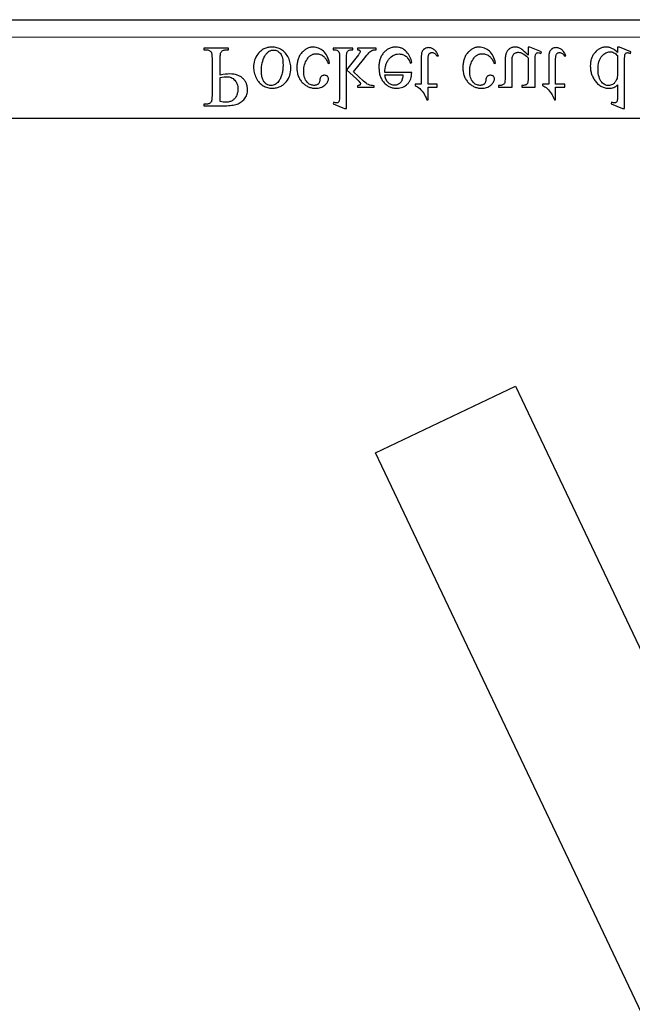
# Model space of a CAD drawing. Extents: x -2 to 242, y 0 to 70.
# Drawn here: x 17 to 21, y 24 to 31 of the extents above; entities that cross this region are included whole.
import ezdxf

# ---------------------------------------------------------------- set-up
doc = ezdxf.new("R2010")
doc.units = 0
doc.layers.add('LAYER_1', color=7, linetype='CONTINUOUS')

msp = doc.modelspace()

# ---------------------------------------------------------------- linework, layer by layer
at = {"layer": 'LAYER_1'}
for points in [[(3.8112, 31.2239), (62.0612, 31.2239), (62.0612, 30.4739), (3.8112, 30.4739)], [(18.1388, 30.8022), (18.1388, 30.9294), (18.139, 30.9392), (18.1394, 30.948), (18.1401, 30.9559), (18.1411, 30.9628), (18.1423, 30.9687), (18.1439, 30.9736), (18.1457, 30.9776), (18.1478, 30.9806), (18.1511, 30.9839), (18.1547, 30.9868), (18.1588, 30.9892), (18.1632, 30.9912), (18.168, 30.9927), (18.1733, 30.9938), (18.1789, 30.9945), (18.1849, 30.9947), (18.2016, 30.9947), (18.2016, 31.0066), (18.0146, 31.0066), (18.0146, 30.9947), (18.031, 30.9947), (18.0377, 30.9944), (18.0439, 30.9936), (18.0495, 30.9922), (18.0547, 30.9902), (18.0594, 30.9877), (18.0636, 30.9846), (18.0674, 30.9809), (18.0706, 30.9767), (18.0721, 30.9738), (18.0734, 30.97), (18.0745, 30.9654), (18.0754, 30.9599), (18.0766, 30.9463), (18.077, 30.9294), (18.077, 30.6474), (18.0765, 30.6288), (18.0758, 30.6209), (18.0749, 30.614), (18.0736, 30.6081), (18.0721, 30.6032), (18.0704, 30.5992), (18.0683, 30.5962), (18.065, 30.5929), (18.0613, 30.59), (18.0572, 30.5876), (18.0527, 30.5856), (18.0479, 30.5841), (18.0426, 30.583), (18.037, 30.5823), (18.031, 30.5821), (18.0146, 30.5821), (18.0146, 30.5702), (18.1746, 30.5702), (18.1888, 30.5703), (18.2023, 30.5709), (18.215, 30.5719), (18.2269, 30.5732), (18.2381, 30.5749), (18.2485, 30.5769), (18.2581, 30.5794), (18.2669, 30.5822), (18.2752, 30.5855), (18.2832, 30.5893), (18.2908, 30.5936), (18.2981, 30.5984), (18.305, 30.6038), (18.3117, 30.6097), (18.318, 30.616), (18.3239, 30.6229), (18.3293, 30.6303), (18.3341, 30.6379), (18.338, 30.6459), (18.3413, 30.6543), (18.3438, 30.6629), (18.3456, 30.6719), (18.3467, 30.6812), (18.3471, 30.6909), (18.3465, 30.7039), (18.3449, 30.7163), (18.3436, 30.7223), (18.3421, 30.7281), (18.3403, 30.7338), (18.3383, 30.7393), (18.3359, 30.7447), (18.3333, 30.7499), (18.3304, 30.7549), (18.3273, 30.7598), (18.3238, 30.7645), (18.3201, 30.7691), (18.3161, 30.7735), (18.3118, 30.7778), (18.3073, 30.7818), (18.3026, 30.7856), (18.2976, 30.7892), (18.2924, 30.7924), (18.287, 30.7954), (18.2813, 30.7982), (18.2754, 30.8007), (18.2693, 30.8029), (18.263, 30.8048), (18.2564, 30.8065), (18.2426, 30.8092), (18.2279, 30.8107), (18.2122, 30.8113), (18.1958, 30.8107), (18.1781, 30.809), (18.1591, 30.8062)], [(18.5351, 30.7031), (18.5433, 30.7033), (18.5514, 30.7039), (18.5593, 30.7049), (18.5669, 30.7063), (18.5743, 30.7081), (18.5816, 30.7103), (18.5886, 30.7128), (18.5954, 30.7158), (18.602, 30.7192), (18.6085, 30.723), (18.6147, 30.7271), (18.6207, 30.7317), (18.6264, 30.7367), (18.632, 30.742), (18.6374, 30.7478), (18.6426, 30.754), (18.6507, 30.765), (18.6577, 30.7765), (18.6636, 30.7884), (18.6684, 30.8006), (18.6722, 30.8133), (18.6749, 30.8264), (18.6765, 30.8399), (18.677, 30.8537), (18.6767, 30.8637), (18.6758, 30.8736), (18.6744, 30.8836), (18.6723, 30.8936), (18.6696, 30.9036), (18.6663, 30.9137), (18.6625, 30.9238), (18.658, 30.9339), (18.6531, 30.9437), (18.6476, 30.9529), (18.6418, 30.9615), (18.6355, 30.9695), (18.6287, 30.9768), (18.6215, 30.9835), (18.6138, 30.9896), (18.6057, 30.9951), (18.5973, 30.9999), (18.5886, 31.0041), (18.5797, 31.0076), (18.5705, 31.0105), (18.5611, 31.0128), (18.5515, 31.0144), (18.5416, 31.0153), (18.5315, 31.0157), (18.5233, 31.0154), (18.5153, 31.0148), (18.5075, 31.0138), (18.4999, 31.0123), (18.4926, 31.0105), (18.4854, 31.0082), (18.4785, 31.0055), (18.4717, 31.0024), (18.4652, 30.9988), (18.4589, 30.9949), (18.4528, 30.9905), (18.447, 30.9858), (18.4413, 30.9806), (18.4359, 30.975), (18.4306, 30.969), (18.4256, 30.9625), (18.4179, 30.9512), (18.4111, 30.9395), (18.4054, 30.9274), (18.4008, 30.9151), (18.3971, 30.9023), (18.3945, 30.8893), (18.393, 30.8759), (18.3925, 30.8621), (18.3928, 30.852), (18.3937, 30.8419), (18.3953, 30.8318), (18.3975, 30.8217), (18.4003, 30.8116), (18.4038, 30.8015), (18.4079, 30.7915), (18.4126, 30.7815), (18.4178, 30.7718), (18.4234, 30.7627), (18.4295, 30.7544), (18.4359, 30.7466), (18.4427, 30.7396), (18.4499, 30.7331), (18.4575, 30.7274), (18.4655, 30.7223), (18.4738, 30.7178), (18.4822, 30.7139), (18.4907, 30.7106), (18.4993, 30.7079), (18.5081, 30.7058), (18.517, 30.7043), (18.526, 30.7034)], [(18.5251, 30.724), (18.5208, 30.7242), (18.5166, 30.7247), (18.5123, 30.7254), (18.508, 30.7266), (18.4994, 30.7297), (18.4908, 30.7342), (18.4866, 30.7369), (18.4826, 30.7402), (18.4788, 30.7439), (18.4752, 30.7481), (18.4719, 30.7528), (18.4687, 30.758), (18.4657, 30.7636), (18.463, 30.7697), (18.4605, 30.7763), (18.4583, 30.7834), (18.4565, 30.7908), (18.455, 30.7988), (18.4538, 30.8072), (18.453, 30.816), (18.4525, 30.8253), (18.4523, 30.8351), (18.4527, 30.8509), (18.4539, 30.8662), (18.4559, 30.8809), (18.4587, 30.895), (18.4623, 30.9086), (18.4667, 30.9217), (18.4719, 30.9342), (18.4779, 30.9461), (18.4846, 30.9571), (18.4881, 30.962), (18.4917, 30.9665), (18.4955, 30.9707), (18.4994, 30.9746), (18.5034, 30.978), (18.5076, 30.9811), (18.5119, 30.9839), (18.5163, 30.9862), (18.5208, 30.9882), (18.5255, 30.9899), (18.5303, 30.9912), (18.5352, 30.9921), (18.5402, 30.9926), (18.5454, 30.9928), (18.553, 30.9924), (18.5603, 30.9912), (18.5673, 30.9892), (18.5739, 30.9864), (18.5801, 30.9827), (18.5861, 30.9783), (18.5916, 30.9731), (18.5969, 30.967), (18.6016, 30.96), (18.6057, 30.9519), (18.6092, 30.9425), (18.6121, 30.932), (18.6143, 30.9204), (18.6159, 30.9076), (18.6168, 30.8936), (18.6172, 30.8785), (18.6166, 30.8594), (18.615, 30.8414), (18.6139, 30.8327), (18.6124, 30.8243), (18.6107, 30.8162), (18.6087, 30.8084), (18.6065, 30.8008), (18.604, 30.7934), (18.6012, 30.7864), (18.5981, 30.7795), (18.5948, 30.773), (18.5913, 30.7667), (18.5874, 30.7607), (18.5834, 30.7549), (18.5774, 30.7477), (18.5711, 30.7414), (18.5645, 30.7361), (18.5574, 30.7317), (18.5499, 30.7284), (18.542, 30.726), (18.5338, 30.7245)], [(18.9709, 30.8946), (18.9676, 30.9088), (18.9635, 30.9221), (18.9588, 30.9345), (18.9533, 30.9462), (18.9471, 30.957), (18.9402, 30.9669), (18.9326, 30.976), (18.9242, 30.9843), (18.9154, 30.9916), (18.9064, 30.998), (18.8971, 31.0034), (18.8876, 31.0078), (18.8779, 31.0112), (18.8679, 31.0137), (18.8577, 31.0152), (18.8473, 31.0157), (18.8411, 31.0155), (18.835, 31.015), (18.8289, 31.0142), (18.823, 31.013), (18.8172, 31.0115), (18.8115, 31.0097), (18.8058, 31.0076), (18.8003, 31.0051), (18.7949, 31.0023), (18.7896, 30.9992), (18.7843, 30.9957), (18.7792, 30.9919), (18.7742, 30.9878), (18.7693, 30.9834), (18.7645, 30.9786), (18.7598, 30.9735), (18.7552, 30.9681), (18.751, 30.9625), (18.7471, 30.9566), (18.7434, 30.9506), (18.7401, 30.9442), (18.737, 30.9377), (18.7342, 30.9309), (18.7317, 30.9239), (18.7296, 30.9167), (18.7277, 30.9092), (18.7261, 30.9015), (18.7247, 30.8936), (18.7237, 30.8854), (18.723, 30.877), (18.7224, 30.8595), (18.7226, 30.8509), (18.7231, 30.8426), (18.7239, 30.8344), (18.725, 30.8264), (18.7265, 30.8186), (18.7282, 30.8111), (18.7303, 30.8037), (18.7328, 30.7965), (18.7355, 30.7896), (18.7386, 30.7828), (18.742, 30.7763), (18.7457, 30.7699), (18.7497, 30.7638), (18.7541, 30.7578), (18.7588, 30.7521), (18.7638, 30.7466), (18.769, 30.7413), (18.7744, 30.7364), (18.7799, 30.7318), (18.7855, 30.7275), (18.7912, 30.7236), (18.7971, 30.7201), (18.8031, 30.7168), (18.8093, 30.714), (18.8156, 30.7114), (18.822, 30.7092), (18.8285, 30.7073), (18.8351, 30.7058), (18.8419, 30.7046), (18.8489, 30.7038), (18.8559, 30.7033), (18.8631, 30.7031), (18.8737, 30.7035), (18.8838, 30.7045), (18.8935, 30.7063), (18.9027, 30.7089), (18.9114, 30.7121), (18.9196, 30.716), (18.9273, 30.7207), (18.9345, 30.7261), (18.9411, 30.7319), (18.9468, 30.7377), (18.9516, 30.7436), (18.9555, 30.7496), (18.9586, 30.7556), (18.9608, 30.7616), (18.9621, 30.7677), (18.9625, 30.7739), (18.962, 30.7797), (18.9606, 30.785), (18.9581, 30.7896), (18.9547, 30.7937), (18.9526, 30.7955), (18.9503, 30.797), (18.9452, 30.7994), (18.9393, 30.8008), (18.9326, 30.8013), (18.928, 30.8011), (18.9237, 30.8005), (18.9197, 30.7996), (18.9159, 30.7982), (18.9125, 30.7965), (18.9094, 30.7944), (18.9065, 30.7919), (18.904, 30.789), (18.9015, 30.7849), (18.8994, 30.7792), (18.8978, 30.772), (18.8967, 30.7633), (18.8961, 30.7587), (18.8952, 30.7544), (18.8941, 30.7503), (18.8926, 30.7466), (18.8908, 30.7431), (18.8887, 30.7399), (18.8863, 30.737), (18.8837, 30.7343), (18.8807, 30.7321), (18.8775, 30.7301), (18.874, 30.7284), (18.8702, 30.7271), (18.8662, 30.726), (18.8619, 30.7253), (18.8573, 30.7248), (18.8525, 30.7247), (18.8446, 30.725), (18.8371, 30.7262), (18.8301, 30.728), (18.8234, 30.7306), (18.8171, 30.734), (18.8112, 30.7381), (18.8057, 30.7429), (18.8006, 30.7485), (18.7945, 30.7567), (18.7892, 30.7655), (18.7847, 30.775), (18.7811, 30.7851), (18.7782, 30.7958), (18.7762, 30.8072), (18.775, 30.8192), (18.7746, 30.8319), (18.775, 30.8449), (18.7762, 30.8575), (18.7782, 30.8697), (18.781, 30.8815), (18.7847, 30.893), (18.7891, 30.9041), (18.7944, 30.9147), (18.8005, 30.925), (18.8072, 30.9345), (18.8108, 30.9388), (18.8146, 30.9427), (18.8184, 30.9463), (18.8225, 30.9497), (18.8266, 30.9527), (18.8309, 30.9553), (18.8354, 30.9577), (18.84, 30.9598), (18.8447, 30.9615), (18.8496, 30.9629), (18.8546, 30.964), (18.8597, 30.9648), (18.865, 30.9653), (18.8705, 30.9654), (18.8783, 30.9651), (18.8859, 30.9641), (18.8932, 30.9624), (18.9004, 30.96), (18.9074, 30.957), (18.9142, 30.9533), (18.9208, 30.9489), (18.9271, 30.9439), (18.9315, 30.9398), (18.9359, 30.935), (18.9403, 30.9294), (18.9446, 30.923), (18.9489, 30.9159), (18.9531, 30.9081), (18.9574, 30.8995), (18.9616, 30.8901)], [(19.1003, 30.5489), (19.1003, 30.8422), (19.1753, 30.7739), (19.1941, 30.7561), (19.1998, 30.7501), (19.203, 30.7462), (19.2049, 30.7424), (19.2054, 30.7404), (19.2056, 30.7385), (19.2052, 30.7354), (19.2042, 30.7325), (19.2026, 30.7298), (19.2003, 30.7274), (19.1972, 30.7253), (19.1932, 30.7237), (19.1884, 30.7227), (19.1827, 30.7221), (19.1827, 30.7118), (19.3108, 30.7118), (19.3108, 30.7221), (19.2982, 30.7228), (19.2866, 30.7244), (19.2762, 30.7269), (19.2669, 30.7301), (19.2579, 30.7346), (19.2485, 30.7404), (19.2387, 30.7478), (19.2284, 30.7565), (19.1528, 30.8264), (19.2284, 30.922), (19.2548, 30.9543), (19.2642, 30.9651), (19.2709, 30.9722), (19.2784, 30.9791), (19.2854, 30.9847), (19.2919, 30.9889), (19.2979, 30.9918), (19.3027, 30.9932), (19.309, 30.9942), (19.3167, 30.9949), (19.326, 30.9951), (19.326, 31.0066), (19.1827, 31.0066), (19.1827, 30.9951), (19.1883, 30.9947), (19.193, 30.994), (19.1966, 30.9928), (19.1993, 30.9914), (19.2012, 30.9895), (19.2025, 30.9873), (19.2034, 30.9847), (19.2036, 30.9819), (19.2034, 30.9799), (19.2028, 30.9776), (19.2004, 30.9722), (19.1964, 30.9657), (19.1908, 30.958), (19.1003, 30.8425), (19.1003, 30.9403), (19.1006, 30.9534), (19.1013, 30.9641), (19.1026, 30.9723), (19.1034, 30.9754), (19.1043, 30.978), (19.1066, 30.9822), (19.1092, 30.9857), (19.1123, 30.9886), (19.1158, 30.9909), (19.1205, 30.9926), (19.1275, 30.9938), (19.1366, 30.9947), (19.1479, 30.9951), (19.1479, 31.0066), (18.9979, 31.0066), (18.9979, 30.9951), (19.0085, 30.9947), (19.0177, 30.9937), (19.0254, 30.992), (19.0317, 30.9896), (19.0349, 30.9876), (19.0377, 30.9851), (19.0401, 30.9821), (19.042, 30.9786), (19.0442, 30.9724), (19.0457, 30.9642), (19.0466, 30.954), (19.0469, 30.9419), (19.0469, 30.6735), (19.0467, 30.6504), (19.0463, 30.6322), (19.0456, 30.6191), (19.0446, 30.6109), (19.0433, 30.6056), (19.0416, 30.6012), (19.0396, 30.5977), (19.0372, 30.5951), (19.0344, 30.5932), (19.0313, 30.5918), (19.0277, 30.591), (19.0237, 30.5908), (19.0199, 30.5911), (19.0153, 30.5921), (19.0098, 30.5938), (19.0034, 30.5962), (18.9979, 30.585), (19.0855, 30.5489)], [(19.3923, 30.8228), (19.3927, 30.8388), (19.3941, 30.8539), (19.3966, 30.8681), (19.3982, 30.8749), (19.4001, 30.8814), (19.4022, 30.8878), (19.4046, 30.8939), (19.4072, 30.8997), (19.4101, 30.9054), (19.4132, 30.9108), (19.4166, 30.9161), (19.4202, 30.9211), (19.4241, 30.9258), (19.4324, 30.9346), (19.4409, 30.9422), (19.4499, 30.9486), (19.4591, 30.9539), (19.4639, 30.956), (19.4688, 30.9579), (19.4737, 30.9595), (19.4787, 30.9609), (19.4839, 30.9619), (19.4891, 30.9626), (19.4998, 30.9632), (19.5069, 30.9629), (19.5138, 30.9622), (19.5204, 30.9609), (19.5269, 30.9592), (19.533, 30.957), (19.539, 30.9542), (19.5447, 30.951), (19.5501, 30.9473), (19.5554, 30.9429), (19.5604, 30.9379), (19.5652, 30.9321), (19.5698, 30.9256), (19.5742, 30.9185), (19.5784, 30.9106), (19.5823, 30.902), (19.586, 30.8927), (19.596, 30.8991), (19.5939, 30.91), (19.591, 30.9207), (19.5873, 30.9311), (19.5828, 30.9413), (19.5775, 30.9512), (19.5714, 30.9608), (19.5645, 30.9703), (19.5567, 30.9794), (19.5484, 30.9879), (19.5395, 30.9953), (19.5348, 30.9985), (19.5301, 31.0015), (19.5252, 31.0042), (19.5201, 31.0066), (19.515, 31.0087), (19.5097, 31.0106), (19.5043, 31.0121), (19.4987, 31.0134), (19.4873, 31.0151), (19.4753, 31.0157), (19.4687, 31.0155), (19.4623, 31.015), (19.4559, 31.0142), (19.4497, 31.0131), (19.4436, 31.0116), (19.4376, 31.0098), (19.4318, 31.0077), (19.426, 31.0053), (19.4204, 31.0026), (19.4149, 30.9995), (19.4095, 30.9961), (19.4042, 30.9924), (19.3991, 30.9883), (19.3941, 30.984), (19.3892, 30.9793), (19.3844, 30.9743), (19.3798, 30.969), (19.3755, 30.9635), (19.3715, 30.9578), (19.3678, 30.9518), (19.3644, 30.9457), (19.3613, 30.9393), (19.3585, 30.9326), (19.356, 30.9258), (19.3538, 30.9187), (19.3519, 30.9115), (19.3502, 30.904), (19.3489, 30.8962), (19.3479, 30.8883), (19.3471, 30.8801), (19.3467, 30.8717), (19.3466, 30.8631), (19.3467, 30.8538), (19.3472, 30.8447), (19.3479, 30.8359), (19.349, 30.8273), (19.3503, 30.8191), (19.352, 30.811), (19.354, 30.8033), (19.3563, 30.7958), (19.3588, 30.7885), (19.3617, 30.7815), (19.3649, 30.7748), (19.3684, 30.7684), (19.3722, 30.7622), (19.3763, 30.7562), (19.3806, 30.7505), (19.3853, 30.7451), (19.3903, 30.74), (19.3953, 30.7352), (19.4006, 30.7307), (19.406, 30.7266), (19.4115, 30.7228), (19.4172, 30.7193), (19.4231, 30.7162), (19.4291, 30.7134), (19.4352, 30.7109), (19.4416, 30.7087), (19.448, 30.7069), (19.4547, 30.7054), (19.4614, 30.7043), (19.4684, 30.7034), (19.4755, 30.7029), (19.4827, 30.7028), (19.4948, 30.7033), (19.5064, 30.7048), (19.5174, 30.7074), (19.5279, 30.7109), (19.5378, 30.7155), (19.5471, 30.7212), (19.5559, 30.7278), (19.5642, 30.7354), (19.568, 30.7396), (19.5716, 30.744), (19.575, 30.7485), (19.5781, 30.7532), (19.581, 30.758), (19.5836, 30.7631), (19.5881, 30.7736), (19.5915, 30.7849), (19.594, 30.7969), (19.5955, 30.8095), (19.596, 30.8228)], [(19.7209, 30.6149), (19.7209, 30.7118), (19.7898, 30.7118), (19.7898, 30.7343), (19.7209, 30.7343), (19.7209, 30.9255), (19.7214, 30.9387), (19.7221, 30.9444), (19.723, 30.9495), (19.7241, 30.954), (19.7255, 30.958), (19.7272, 30.9614), (19.7291, 30.9642), (19.7312, 30.9665), (19.7335, 30.9685), (19.7359, 30.9702), (19.7385, 30.9716), (19.7412, 30.9727), (19.7441, 30.9735), (19.7471, 30.974), (19.7502, 30.9741), (19.7555, 30.9737), (19.7607, 30.9725), (19.7658, 30.9704), (19.7708, 30.9675), (19.7755, 30.9638), (19.7797, 30.9594), (19.7832, 30.9541), (19.7863, 30.9481), (19.7988, 30.9481), (19.7958, 30.9557), (19.7926, 30.9629), (19.789, 30.9695), (19.7852, 30.9757), (19.7811, 30.9814), (19.7767, 30.9866), (19.7719, 30.9913), (19.7669, 30.9955), (19.7618, 30.9993), (19.7566, 31.0025), (19.7513, 31.0052), (19.746, 31.0075), (19.7407, 31.0092), (19.7353, 31.0105), (19.7299, 31.0112), (19.7245, 31.0115), (19.7171, 31.011), (19.7098, 31.0094), (19.7026, 31.0069), (19.6955, 31.0033), (19.6921, 31.0011), (19.6889, 30.9987), (19.6859, 30.9961), (19.6832, 30.9933), (19.6807, 30.9902), (19.6784, 30.987), (19.6764, 30.9835), (19.6746, 30.9798), (19.673, 30.9757), (19.6716, 30.9711), (19.6704, 30.966), (19.6695, 30.9603), (19.6682, 30.9475), (19.6678, 30.9326), (19.6678, 30.7343), (19.6211, 30.7343), (19.6211, 30.7237), (19.63, 30.7195), (19.639, 30.7142), (19.6481, 30.7076), (19.6573, 30.6997), (19.6663, 30.6909), (19.6748, 30.6813), (19.6828, 30.6708), (19.6903, 30.6596), (19.6944, 30.6523), (19.6992, 30.6423), (19.7047, 30.6299), (19.7109, 30.6149)], [(20.2337, 30.8946), (20.2303, 30.9088), (20.2263, 30.9221), (20.2215, 30.9345), (20.2161, 30.9462), (20.2099, 30.957), (20.203, 30.9669), (20.1953, 30.976), (20.187, 30.9843), (20.1782, 30.9916), (20.1692, 30.998), (20.1599, 31.0034), (20.1504, 31.0078), (20.1407, 31.0112), (20.1307, 31.0137), (20.1205, 31.0152), (20.1101, 31.0157), (20.1038, 31.0155), (20.0977, 31.015), (20.0917, 31.0142), (20.0858, 31.013), (20.0799, 31.0115), (20.0742, 31.0097), (20.0686, 31.0076), (20.0631, 31.0051), (20.0577, 31.0023), (20.0523, 30.9992), (20.0471, 30.9957), (20.042, 30.9919), (20.037, 30.9878), (20.0321, 30.9834), (20.0272, 30.9786), (20.0225, 30.9735), (20.018, 30.9681), (20.0138, 30.9625), (20.0098, 30.9566), (20.0062, 30.9506), (20.0028, 30.9442), (19.9998, 30.9377), (19.997, 30.9309), (19.9945, 30.9239), (19.9923, 30.9167), (19.9904, 30.9092), (19.9888, 30.9015), (19.9875, 30.8936), (19.9865, 30.8854), (19.9858, 30.877), (19.9852, 30.8595), (19.9853, 30.8509), (19.9858, 30.8426), (19.9866, 30.8344), (19.9878, 30.8264), (19.9892, 30.8186), (19.991, 30.8111), (19.9931, 30.8037), (19.9955, 30.7965), (19.9983, 30.7896), (20.0013, 30.7828), (20.0047, 30.7763), (20.0084, 30.7699), (20.0125, 30.7638), (20.0168, 30.7578), (20.0215, 30.7521), (20.0265, 30.7466), (20.0318, 30.7413), (20.0371, 30.7364), (20.0426, 30.7318), (20.0483, 30.7275), (20.054, 30.7236), (20.0599, 30.7201), (20.0659, 30.7168), (20.0721, 30.714), (20.0783, 30.7114), (20.0847, 30.7092), (20.0913, 30.7073), (20.0979, 30.7058), (20.1047, 30.7046), (20.1116, 30.7038), (20.1187, 30.7033), (20.1258, 30.7031), (20.1365, 30.7035), (20.1466, 30.7045), (20.1563, 30.7063), (20.1654, 30.7089), (20.1741, 30.7121), (20.1823, 30.716), (20.1901, 30.7207), (20.1973, 30.7261), (20.2039, 30.7319), (20.2096, 30.7377), (20.2144, 30.7436), (20.2183, 30.7496), (20.2214, 30.7556), (20.2236, 30.7616), (20.2249, 30.7677), (20.2253, 30.7739), (20.2248, 30.7797), (20.2233, 30.785), (20.2209, 30.7896), (20.2174, 30.7937), (20.2154, 30.7955), (20.2131, 30.797), (20.208, 30.7994), (20.2021, 30.8008), (20.1954, 30.8013), (20.1908, 30.8011), (20.1865, 30.8005), (20.1824, 30.7996), (20.1787, 30.7982), (20.1753, 30.7965), (20.1721, 30.7944), (20.1693, 30.7919), (20.1667, 30.789), (20.1642, 30.7849), (20.1622, 30.7792), (20.1606, 30.772), (20.1595, 30.7633), (20.1589, 30.7587), (20.158, 30.7544), (20.1568, 30.7503), (20.1553, 30.7466), (20.1536, 30.7431), (20.1515, 30.7399), (20.1491, 30.737), (20.1464, 30.7343), (20.1435, 30.7321), (20.1403, 30.7301), (20.1368, 30.7284), (20.133, 30.7271), (20.129, 30.726), (20.1247, 30.7253), (20.1201, 30.7248), (20.1152, 30.7247), (20.1074, 30.725), (20.0999, 30.7262), (20.0928, 30.728), (20.0862, 30.7306), (20.0799, 30.734), (20.074, 30.7381), (20.0685, 30.7429), (20.0634, 30.7485), (20.0573, 30.7567), (20.052, 30.7655), (20.0475, 30.775), (20.0438, 30.7851), (20.041, 30.7958), (20.039, 30.8072), (20.0377, 30.8192), (20.0373, 30.8319), (20.0377, 30.8449), (20.0389, 30.8575), (20.041, 30.8697), (20.0438, 30.8815), (20.0474, 30.893), (20.0519, 30.9041), (20.0572, 30.9147), (20.0632, 30.925), (20.07, 30.9345), (20.0736, 30.9388), (20.0773, 30.9427), (20.0812, 30.9463), (20.0852, 30.9497), (20.0894, 30.9527), (20.0937, 30.9553), (20.0981, 30.9577), (20.1027, 30.9598), (20.1075, 30.9615), (20.1123, 30.9629), (20.1174, 30.964), (20.1225, 30.9648), (20.1278, 30.9653), (20.1332, 30.9654), (20.141, 30.9651), (20.1486, 30.9641), (20.156, 30.9624), (20.1632, 30.96), (20.1702, 30.957), (20.1769, 30.9533), (20.1835, 30.9489), (20.1899, 30.9439), (20.1943, 30.9398), (20.1987, 30.935), (20.203, 30.9294), (20.2074, 30.923), (20.2117, 30.9159), (20.2159, 30.9081), (20.2201, 30.8995), (20.2243, 30.8901)], [(20.5343, 30.7118), (20.5343, 30.8904), (20.5345, 30.9135), (20.5349, 30.9317), (20.5357, 30.9448), (20.5367, 30.953), (20.5381, 30.9583), (20.5399, 30.9627), (20.542, 30.9663), (20.5445, 30.969), (20.5472, 30.971), (20.5502, 30.9724), (20.5534, 30.9732), (20.5569, 30.9735), (20.562, 30.9731), (20.5675, 30.9721), (20.5733, 30.9704), (20.5794, 30.968), (20.5839, 30.9793), (20.4957, 31.0157), (20.4812, 31.0157), (20.4812, 30.9532), (20.4633, 30.9719), (20.4553, 30.9798), (20.4477, 30.9868), (20.4408, 30.9928), (20.4344, 30.9978), (20.4285, 31.0019), (20.4233, 31.005), (20.4182, 31.0075), (20.4132, 31.0097), (20.408, 31.0115), (20.4028, 31.013), (20.3974, 31.0142), (20.3921, 31.015), (20.3866, 31.0155), (20.3811, 31.0157), (20.375, 31.0154), (20.3691, 31.0148), (20.3634, 31.0136), (20.358, 31.0121), (20.3527, 31.0101), (20.3476, 31.0076), (20.3428, 31.0047), (20.3381, 31.0013), (20.3338, 30.9976), (20.3297, 30.9937), (20.3261, 30.9894), (20.3227, 30.985), (20.3197, 30.9802), (20.3171, 30.9752), (20.3148, 30.97), (20.3129, 30.9645), (20.3112, 30.9585), (20.3098, 30.952), (20.3085, 30.9449), (20.3076, 30.9373), (20.3062, 30.9202), (20.3058, 30.9007), (20.3058, 30.7691), (20.3055, 30.7594), (20.3047, 30.7514), (20.3032, 30.7449), (20.3013, 30.7401), (20.2988, 30.7363), (20.2957, 30.733), (20.2921, 30.7301), (20.2879, 30.7277), (20.2826, 30.7258), (20.2755, 30.7245), (20.2666, 30.7238), (20.2559, 30.7237), (20.2559, 30.7118), (20.3592, 30.7118), (20.3592, 30.9091), (20.3594, 30.919), (20.3601, 30.9279), (20.3612, 30.936), (20.3628, 30.9432), (20.3648, 30.9495), (20.3673, 30.955), (20.3702, 30.9595), (20.3735, 30.9632), (20.3772, 30.9662), (20.3811, 30.9688), (20.3851, 30.971), (20.3894, 30.9728), (20.3938, 30.9743), (20.3984, 30.9753), (20.4032, 30.9759), (20.4081, 30.9761), (20.4153, 30.9755), (20.4229, 30.9739), (20.431, 30.9712), (20.4395, 30.9674), (20.444, 30.965), (20.4487, 30.962), (20.4587, 30.9547), (20.4696, 30.9455), (20.4812, 30.9342), (20.4812, 30.7672), (20.4811, 30.7611), (20.4806, 30.7556), (20.4799, 30.7506), (20.4789, 30.7461), (20.4776, 30.7421), (20.4761, 30.7386), (20.4742, 30.7357), (20.472, 30.7332), (20.4694, 30.7311), (20.4662, 30.7293), (20.4624, 30.7277), (20.4579, 30.7264), (20.4528, 30.7253), (20.4471, 30.7245), (20.4339, 30.7237), (20.4339, 30.7118)], [(20.6911, 30.6149), (20.6911, 30.7118), (20.76, 30.7118), (20.76, 30.7343), (20.6911, 30.7343), (20.6911, 30.9255), (20.6916, 30.9387), (20.6922, 30.9444), (20.6931, 30.9495), (20.6943, 30.954), (20.6957, 30.958), (20.6974, 30.9614), (20.6993, 30.9642), (20.7014, 30.9665), (20.7037, 30.9685), (20.7061, 30.9702), (20.7087, 30.9716), (20.7114, 30.9727), (20.7142, 30.9735), (20.7172, 30.974), (20.7204, 30.9741), (20.7256, 30.9737), (20.7308, 30.9725), (20.7359, 30.9704), (20.741, 30.9675), (20.7457, 30.9638), (20.7498, 30.9594), (20.7534, 30.9541), (20.7564, 30.9481), (20.769, 30.9481), (20.766, 30.9557), (20.7628, 30.9629), (20.7592, 30.9695), (20.7554, 30.9757), (20.7512, 30.9814), (20.7468, 30.9866), (20.7421, 30.9913), (20.7371, 30.9955), (20.7319, 30.9993), (20.7267, 31.0025), (20.7215, 31.0052), (20.7162, 31.0075), (20.7109, 31.0092), (20.7055, 31.0105), (20.7001, 31.0112), (20.6946, 31.0115), (20.6873, 31.011), (20.68, 31.0094), (20.6728, 31.0069), (20.6657, 31.0033), (20.6622, 31.0011), (20.659, 30.9987), (20.6561, 30.9961), (20.6533, 30.9933), (20.6508, 30.9902), (20.6486, 30.987), (20.6465, 30.9835), (20.6447, 30.9798), (20.6431, 30.9757), (20.6418, 30.9711), (20.6406, 30.966), (20.6397, 30.9603), (20.6384, 30.9475), (20.638, 30.9326), (20.638, 30.7343), (20.5913, 30.7343), (20.5913, 30.7237), (20.6002, 30.7195), (20.6092, 30.7142), (20.6183, 30.7076), (20.6275, 30.6997), (20.6365, 30.6909), (20.645, 30.6813), (20.653, 30.6708), (20.6605, 30.6596), (20.6646, 30.6523), (20.6694, 30.6423), (20.6749, 30.6299), (20.6811, 30.6149)], [(21.1617, 30.9735), (21.151, 30.984), (21.1404, 30.9928), (21.1351, 30.9967), (21.1299, 31.0001), (21.1247, 31.0032), (21.1195, 31.0058), (21.1143, 31.0081), (21.109, 31.0101), (21.1036, 31.0118), (21.0981, 31.0132), (21.0925, 31.0143), (21.0868, 31.015), (21.081, 31.0155), (21.0751, 31.0157), (21.0691, 31.0155), (21.0632, 31.015), (21.0574, 31.0142), (21.0517, 31.0131), (21.0461, 31.0117), (21.0406, 31.01), (21.0352, 31.0079), (21.0299, 31.0056), (21.0246, 31.0029), (21.0195, 30.9999), (21.0145, 30.9966), (21.0096, 30.9929), (21.0047, 30.989), (21, 30.9847), (20.9908, 30.9753), (20.9864, 30.9701), (20.9823, 30.9648), (20.9785, 30.9593), (20.975, 30.9536), (20.9717, 30.9478), (20.9688, 30.9417), (20.9661, 30.9355), (20.9637, 30.9291), (20.9616, 30.9225), (20.9598, 30.9158), (20.9582, 30.9088), (20.957, 30.9017), (20.956, 30.8944), (20.9553, 30.8869), (20.9547, 30.8714), (20.9549, 30.8636), (20.9553, 30.8558), (20.9561, 30.848), (20.9572, 30.8404), (20.9586, 30.8329), (20.9603, 30.8254), (20.9623, 30.818), (20.9647, 30.8107), (20.9673, 30.8035), (20.9703, 30.7964), (20.9736, 30.7894), (20.9772, 30.7824), (20.9811, 30.7755), (20.9853, 30.7687), (20.9898, 30.762), (20.9946, 30.7554), (20.9997, 30.749), (21.005, 30.7431), (21.0104, 30.7375), (21.016, 30.7324), (21.0218, 30.7277), (21.0278, 30.7233), (21.0339, 30.7194), (21.0403, 30.7159), (21.0468, 30.7129), (21.0534, 30.7102), (21.0603, 30.7079), (21.0673, 30.7061), (21.0746, 30.7046), (21.082, 30.7036), (21.0895, 30.703), (21.0973, 30.7028), (21.1068, 30.7032), (21.1159, 30.7043), (21.1246, 30.7063), (21.1329, 30.709), (21.1407, 30.7125), (21.1481, 30.7167), (21.1551, 30.7218), (21.1617, 30.7276), (21.1617, 30.6732), (21.1615, 30.6503), (21.1611, 30.6324), (21.1603, 30.6193), (21.1593, 30.611), (21.1579, 30.6057), (21.1562, 30.6013), (21.1541, 30.5978), (21.1517, 30.5953), (21.149, 30.5934), (21.1459, 30.5921), (21.1425, 30.5913), (21.1388, 30.5911), (21.1343, 30.5914), (21.1291, 30.5924), (21.1232, 30.594), (21.1166, 30.5962), (21.1124, 30.585), (21.2003, 30.5489), (21.2148, 30.5489), (21.2148, 30.8898), (21.2149, 30.9132), (21.2154, 30.9315), (21.2162, 30.9448), (21.2172, 30.953), (21.2186, 30.9583), (21.2203, 30.9627), (21.2225, 30.9663), (21.2249, 30.969), (21.2277, 30.971), (21.2307, 30.9724), (21.2339, 30.9732), (21.2373, 30.9735), (21.242, 30.9731), (21.2475, 30.9721), (21.2536, 30.9704), (21.2605, 30.968), (21.264, 30.9793), (21.1765, 31.0157), (21.1617, 31.0157)], [(21.1617, 30.951), (21.1617, 30.799), (21.1602, 30.7883), (21.1578, 30.7781), (21.1544, 30.7684), (21.1501, 30.7591), (21.1476, 30.7547), (21.1449, 30.7506), (21.142, 30.7468), (21.1389, 30.7433), (21.1356, 30.74), (21.1321, 30.737), (21.1284, 30.7343), (21.1245, 30.7319), (21.1166, 30.7279), (21.1088, 30.725), (21.1011, 30.7233), (21.0934, 30.7227), (21.0865, 30.7231), (21.0797, 30.7243), (21.0731, 30.7263), (21.0666, 30.7291), (21.0604, 30.7327), (21.0544, 30.737), (21.0486, 30.7422), (21.0429, 30.7482), (21.0394, 30.7525), (21.036, 30.757), (21.033, 30.7618), (21.0301, 30.7668), (21.0275, 30.7721), (21.0251, 30.7776), (21.0209, 30.7894), (21.0177, 30.8021), (21.0154, 30.8158), (21.0141, 30.8304), (21.0136, 30.846), (21.0141, 30.8618), (21.0154, 30.8766), (21.0176, 30.8905), (21.0207, 30.9034), (21.0247, 30.9154), (21.0295, 30.9264), (21.0323, 30.9316), (21.0353, 30.9365), (21.0385, 30.9412), (21.0419, 30.9456), (21.0491, 30.9538), (21.0565, 30.9608), (21.0641, 30.9667), (21.0719, 30.9716), (21.0799, 30.9754), (21.0881, 30.9781), (21.0964, 30.9797), (21.105, 30.9802), (21.1123, 30.9798), (21.1196, 30.9784), (21.1267, 30.9761), (21.1338, 30.9729), (21.1409, 30.9688), (21.1479, 30.9638), (21.1548, 30.9578)], [(18.1388, 30.7839), (18.1549, 30.7867), (18.1691, 30.7887), (18.1813, 30.7899), (18.1916, 30.7903), (18.1998, 30.7899), (18.2078, 30.7887), (18.2154, 30.7867), (18.2228, 30.7839), (18.2299, 30.7802), (18.2367, 30.7758), (18.2432, 30.7705), (18.2494, 30.7644), (18.2551, 30.7577), (18.26, 30.7505), (18.2642, 30.7428), (18.2676, 30.7347), (18.2703, 30.7261), (18.2722, 30.717), (18.2733, 30.7074), (18.2737, 30.6973), (18.2735, 30.6903), (18.273, 30.6834), (18.2721, 30.6766), (18.2708, 30.67), (18.2692, 30.6635), (18.2672, 30.6571), (18.2648, 30.6508), (18.2621, 30.6447), (18.2591, 30.6388), (18.2557, 30.6333), (18.2521, 30.6282), (18.2481, 30.6234), (18.2439, 30.6191), (18.2393, 30.6151), (18.2344, 30.6115), (18.2293, 30.6083), (18.2239, 30.6055), (18.2183, 30.603), (18.2125, 30.6009), (18.2066, 30.5993), (18.2005, 30.5979), (18.1942, 30.597), (18.1877, 30.5964), (18.181, 30.5962), (18.1722, 30.5966), (18.1622, 30.5978), (18.1511, 30.5997), (18.1388, 30.6023)], [(19.3923, 30.8042), (19.5287, 30.8042), (19.5277, 30.7911), (19.5262, 30.78), (19.5243, 30.7711), (19.522, 30.7643), (19.5198, 30.7599), (19.5175, 30.7557), (19.5148, 30.7518), (19.512, 30.7482), (19.5088, 30.7447), (19.5055, 30.7416), (19.5019, 30.7386), (19.498, 30.7359), (19.494, 30.7335), (19.4899, 30.7314), (19.4858, 30.7297), (19.4817, 30.7282), (19.4775, 30.7271), (19.4733, 30.7263), (19.469, 30.7258), (19.4647, 30.7256), (19.4581, 30.726), (19.4517, 30.7269), (19.4454, 30.7286), (19.4394, 30.7308), (19.4335, 30.7337), (19.4278, 30.7373), (19.4222, 30.7415), (19.4169, 30.7464), (19.4119, 30.7518), (19.4074, 30.7578), (19.4035, 30.7643), (19.4002, 30.7712), (19.3974, 30.7787), (19.3951, 30.7867), (19.3934, 30.7952)], [(20.3853, 28.4382), (28.3617, 11.6631), (27.2961, 11.1564), (19.3196, 27.9315)]]:
    msp.add_lwpolyline(points, close=True, dxfattribs=at)
msp.add_lwpolyline([(61.6799, 31.0839), (4.8015, 31.0911)], dxfattribs=at)

doc.saveas('drawing.dxf')
